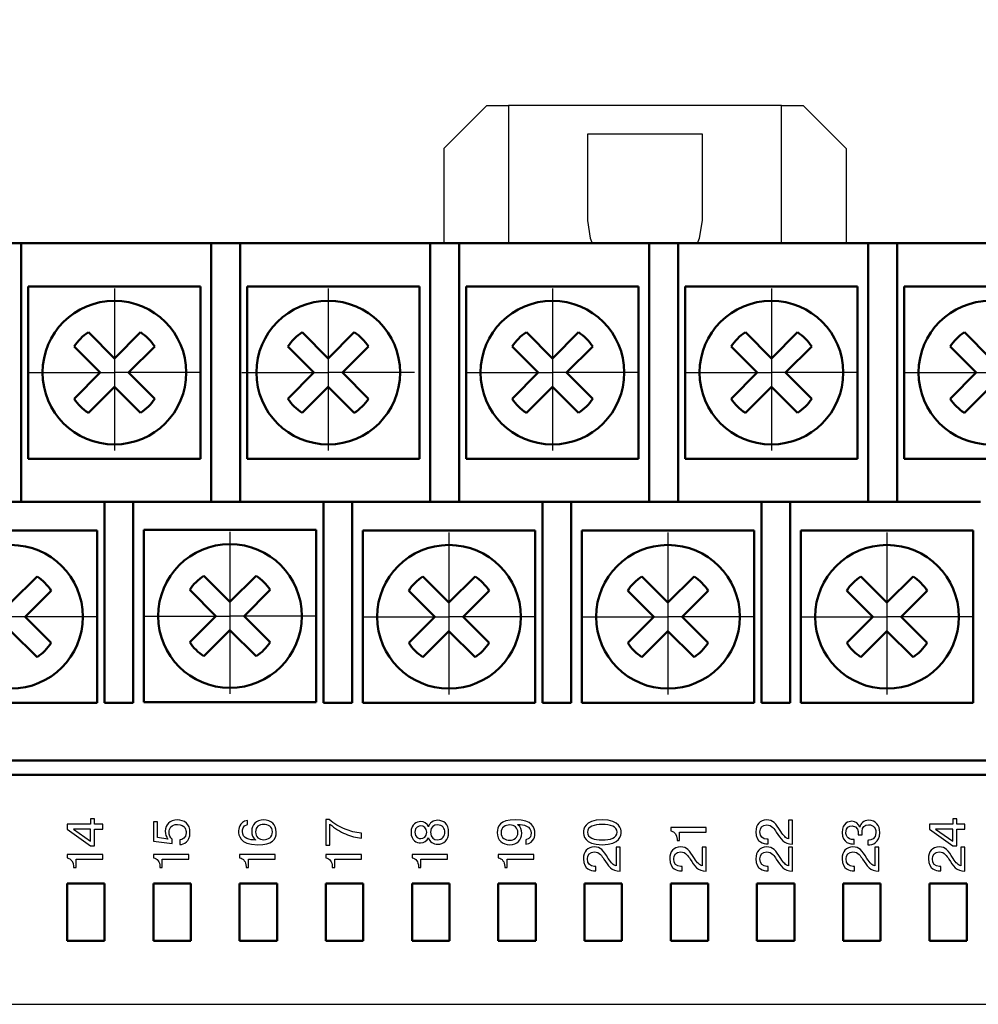
# Model space of a CAD drawing. Extents: x -252 to 941, y -442 to -22.
# Drawn here: x 541 to 575, y -126 to -92 of the extents above; entities that cross this region are included whole.
import ezdxf
from ezdxf.lldxf.tags import DXFTag

# ---------------------------------------------------------------- set-up
doc = ezdxf.new("R2010")
doc.units = 0
doc.header["$MEASUREMENT"] = 0
doc.linetypes.add('CENTER', pattern=[10.16, 6.35, -1.27, 1.27, -1.27])
for name, color, linetype, lineweight in [('main', 5, 'Continuous', 50), ('text', 7, 'Continuous', 25), ('ОСЕВЫЕ', 1, 'CENTER', 25), ('РАЗМЕРЫ', 7, 'Continuous', 25)]:
    doc.layers.add(name, color=color, linetype=linetype, lineweight=lineweight)
doc.styles.add('GOST', font='Gost.shx', dxfattribs={"width": 0.8, "oblique": 15})
tags = doc.linetypes.add('New Line1', pattern=[0.8, 0.5, -0.3]).pattern_tags.tags
tags[6:7] = [DXFTag(74, 4), DXFTag(75, 0), DXFTag(340, '0'), DXFTag(46, 1.0), DXFTag(50, 0.0), DXFTag(44, 0.0), DXFTag(45, 0.0)]
tags[4:5] = [DXFTag(74, 4), DXFTag(75, 0), DXFTag(340, '0'), DXFTag(46, 1.0), DXFTag(50, 0.0), DXFTag(44, 0.0), DXFTag(45, 0.0)]
doc.dimstyles.get("Standard").update_dxf_attribs({"dimtxt": 3.5, "dimasz": 4, "dimexe": 1.25, "dimexo": 0.0625, "dimgap": 0.5, "dimtad": 1, "dimdec": 1, "dimrnd": 0.5, "dimtxsty": 'GOST', "dimcen": 0.09, "dimclrd": 256, "dimclre": 256, "dimclrt": 7, "dimadec": 0, "dimazin": 2, "dimtfac": 1, "dimtdec": 0, "dimtmove": 1, "dimatfit": 1, "dimfxl": 1, "dimtolj": 1, "dimtzin": 0, "dimlwd": -1, "dimlwe": -1, "dimarcsym": 0})

# ---------------------------------------------------------------- blocks, each defined once
blk = doc.blocks.new('*D192')
at = {"layer": 'Defpoints', "color": 0}
for p in [(605.619, -72.609), (453.299, -104.35), (605.619, -104.35)]:
    blk.add_point(p, dxfattribs=at)
at = {"layer": 'РАЗМЕРЫ'}
for p, q in [((453.299, -104.288), (453.299, -71.359)), ((605.619, -104.288), (605.619, -71.359)), ((457.299, -72.609), (601.619, -72.609))]:
    blk.add_line(p, q, dxfattribs=at)
for points in [[(457.299, -71.942), (457.299, -73.275), (453.299, -72.609)], [(601.619, -73.275), (601.619, -71.942), (605.619, -72.609)]]:
    blk.add_solid(points, dxfattribs=at)
at = {"layer": 'РАЗМЕРЫ', "color": 7, "ltscale": 100, "insert": (529.459, -69.748), "char_height": 3.5, "attachment_point": 5, "style": 'GOST'}
blk.add_mtext('\\A1;20х7,6= 152', dxfattribs=at)

msp = doc.modelspace()

# ---------------------------------------------------------------- linework, layer by layer
at = {"layer": 'main', "linetype": 'New Line1', "lineweight": 25}
for p, q in [((557.619, -95.05), (556.119, -96.55)), ((557.619, -95.05), (558.369, -95.05)), ((558.369, -95.05), (558.369, -99.85)), ((567.869, -95.05), (558.369, -95.05)), ((567.869, -99.85), (567.869, -95.05)), ((567.869, -95.05), (568.619, -95.05)), ((570.119, -96.55), (568.619, -95.05)), ((565.119, -96.05), (561.119, -96.05)), ((561.119, -96.05), (561.119, -99.05)), ((565.119, -99.05), (565.119, -96.05)), ((556.119, -96.55), (556.119, -99.85)), ((570.119, -96.55), (570.119, -99.85))]:
    msp.add_line(p, q, dxfattribs=at)
at = {"layer": 'main'}
for p, q in [((540.409, -99.85), (541.409, -99.85)), ((541.409, -99.85), (541.409, -100.85)), ((541.409, -99.85), (548.029, -99.85)), ((548.029, -100.85), (548.029, -99.85)), ((548.029, -99.85), (549.029, -99.85)), ((549.029, -99.85), (549.029, -100.85)), ((549.029, -99.85), (555.649, -99.85)), ((555.649, -100.85), (555.649, -99.85)), ((555.649, -99.85), (556.649, -99.85)), ((556.649, -99.85), (556.649, -100.85)), ((556.649, -99.85), (563.269, -99.85)), ((563.269, -100.85), (563.269, -99.85)), ((563.269, -99.85), (564.269, -99.85)), ((564.269, -99.85), (564.269, -100.85)), ((564.269, -99.85), (570.889, -99.85)), ((570.889, -100.85), (570.889, -99.85)), ((570.889, -99.85), (571.889, -99.85)), ((571.889, -99.85), (571.889, -100.85)), ((571.889, -99.85), (578.509, -99.85)), ((541.409, -108.85), (541.409, -100.85)), ((548.029, -100.85), (548.029, -108.85)), ((549.029, -108.85), (549.029, -100.85)), ((555.649, -100.85), (555.649, -108.85)), ((556.649, -108.85), (556.649, -100.85)), ((563.269, -100.85), (563.269, -108.85)), ((564.269, -108.85), (564.269, -100.85)), ((570.889, -100.85), (570.889, -108.85)), ((571.889, -108.85), (571.889, -100.85)), ((541.659, -101.35), (547.659, -101.35)), ((541.659, -107.35), (541.659, -101.35)), ((547.659, -101.35), (547.659, -107.35)), ((549.279, -107.35), (549.279, -101.35)), ((549.279, -101.35), (555.279, -101.35)), ((555.279, -101.35), (555.279, -107.35)), ((556.899, -101.35), (562.899, -101.35)), ((556.899, -107.35), (556.899, -101.35)), ((562.899, -101.35), (562.899, -107.35)), ((564.519, -101.35), (570.519, -101.35)), ((564.519, -107.35), (564.519, -101.35)), ((570.519, -101.35), (570.519, -107.35)), ((572.139, -107.35), (572.139, -101.35)), ((572.139, -101.35), (578.139, -101.35)), ((547.659, -107.35), (541.659, -107.35)), ((555.279, -107.35), (549.279, -107.35)), ((562.899, -107.35), (556.899, -107.35)), ((570.519, -107.35), (564.519, -107.35)), ((578.139, -107.35), (572.139, -107.35)), ((537.689, -108.85), (544.309, -108.85)), ((545.309, -108.85), (544.309, -108.85)), ((544.309, -108.85), (544.309, -115.85)), ((545.309, -115.85), (545.309, -108.85)), ((545.309, -108.85), (551.929, -108.85)), ((552.929, -108.85), (551.929, -108.85)), ((551.929, -108.85), (551.929, -115.85)), ((552.929, -115.85), (552.929, -108.85)), ((552.929, -108.85), (559.549, -108.85)), ((560.549, -108.85), (559.549, -108.85)), ((559.549, -108.85), (559.549, -115.85)), ((560.549, -115.85), (560.549, -108.85)), ((560.549, -108.85), (567.169, -108.85)), ((568.169, -108.85), (567.169, -108.85)), ((567.169, -108.85), (567.169, -115.85)), ((568.169, -115.85), (568.169, -108.85)), ((568.169, -108.85), (574.789, -108.85)), ((538.059, -109.85), (544.059, -109.85)), ((544.059, -109.85), (544.059, -115.85)), ((545.679, -109.823), (551.679, -109.823)), ((545.679, -115.823), (545.679, -109.823)), ((551.679, -109.823), (551.679, -115.823)), ((553.299, -109.85), (559.299, -109.85)), ((553.299, -115.85), (553.299, -109.85)), ((559.299, -109.85), (559.299, -115.85)), ((560.919, -109.85), (566.919, -109.85)), ((560.919, -115.85), (560.919, -109.85)), ((566.919, -109.85), (566.919, -115.85)), ((568.539, -109.85), (574.539, -109.85)), ((568.539, -115.85), (568.539, -109.85)), ((574.539, -109.85), (574.539, -115.85)), ((551.679, -115.823), (545.679, -115.823)), ((544.059, -115.85), (538.059, -115.85)), ((544.309, -115.85), (545.309, -115.85)), ((551.929, -115.85), (552.929, -115.85)), ((559.299, -115.85), (553.299, -115.85)), ((559.549, -115.85), (560.549, -115.85)), ((566.919, -115.85), (560.919, -115.85)), ((567.169, -115.85), (568.169, -115.85)), ((574.539, -115.85), (568.539, -115.85)), ((442.369, -117.85), (612.869, -117.85)), ((442.869, -118.35), (613.069, -118.35)), ((544.316, -122.132), (543.016, -122.132)), ((543.016, -122.132), (543.016, -124.132)), ((544.316, -124.132), (544.316, -122.132)), ((547.316, -122.132), (546.016, -122.132)), ((546.016, -122.132), (546.016, -124.132)), ((547.316, -124.132), (547.316, -122.132)), ((550.316, -122.132), (549.016, -122.132)), ((549.016, -122.132), (549.016, -124.132)), ((550.316, -124.132), (550.316, -122.132)), ((553.316, -122.132), (552.016, -122.132)), ((552.016, -122.132), (552.016, -124.132)), ((553.316, -124.132), (553.316, -122.132)), ((556.316, -122.132), (555.016, -122.132)), ((555.016, -122.132), (555.016, -124.132)), ((556.316, -124.132), (556.316, -122.132)), ((559.316, -122.132), (558.016, -122.132)), ((558.016, -122.132), (558.016, -124.132)), ((559.316, -124.132), (559.316, -122.132)), ((562.316, -122.132), (561.016, -122.132)), ((561.016, -122.132), (561.016, -124.132)), ((562.316, -124.132), (562.316, -122.132)), ((565.316, -122.132), (564.016, -122.132)), ((564.016, -122.132), (564.016, -124.132)), ((565.316, -124.132), (565.316, -122.132)), ((568.316, -122.132), (567.016, -122.132)), ((567.016, -122.132), (567.016, -124.132)), ((568.316, -124.132), (568.316, -122.132)), ((571.316, -122.132), (570.016, -122.132)), ((570.016, -122.132), (570.016, -124.132)), ((571.316, -124.132), (571.316, -122.132)), ((574.316, -122.132), (573.016, -122.132)), ((573.016, -122.132), (573.016, -124.132)), ((574.316, -124.132), (574.316, -122.132)), ((543.016, -124.132), (544.316, -124.132)), ((546.016, -124.132), (547.316, -124.132)), ((549.016, -124.132), (550.316, -124.132)), ((552.016, -124.132), (553.316, -124.132)), ((555.016, -124.132), (556.316, -124.132)), ((558.016, -124.132), (559.316, -124.132)), ((561.016, -124.132), (562.316, -124.132)), ((564.016, -124.132), (565.316, -124.132)), ((567.016, -124.132), (568.316, -124.132)), ((570.016, -124.132), (571.316, -124.132)), ((573.016, -124.132), (574.316, -124.132))]:
    msp.add_line(p, q, dxfattribs=at)
at = {"layer": 'main', "linetype": 'Continuous'}
for p, q in [((544.659, -103.855), (543.752, -102.948)), ((545.566, -102.948), (544.659, -103.855)), ((552.097, -103.855), (551.19, -102.948)), ((553.004, -102.948), (552.097, -103.855)), ((559.899, -103.855), (558.992, -102.948)), ((560.806, -102.948), (559.899, -103.855)), ((567.519, -103.855), (566.612, -102.948)), ((568.426, -102.948), (567.519, -103.855)), ((575.139, -103.855), (574.232, -102.948)), ((543.257, -103.443), (544.164, -104.35)), ((545.154, -104.35), (546.061, -103.443)), ((550.695, -103.443), (551.602, -104.35)), ((552.592, -104.35), (553.499, -103.443)), ((558.497, -103.443), (559.404, -104.35)), ((560.394, -104.35), (561.301, -103.443)), ((566.117, -103.443), (567.024, -104.35)), ((568.014, -104.35), (568.921, -103.443)), ((573.737, -103.443), (574.644, -104.35)), ((544.164, -104.35), (543.257, -105.258)), ((546.061, -105.258), (545.154, -104.35)), ((551.602, -104.35), (550.695, -105.258)), ((553.499, -105.258), (552.592, -104.35)), ((559.404, -104.35), (558.497, -105.258)), ((561.301, -105.258), (560.394, -104.35)), ((567.024, -104.35), (566.117, -105.258)), ((568.921, -105.258), (568.014, -104.35)), ((574.644, -104.35), (573.737, -105.258)), ((543.752, -105.753), (544.659, -104.845)), ((544.659, -104.845), (545.566, -105.753)), ((551.19, -105.753), (552.097, -104.845)), ((552.097, -104.845), (553.004, -105.753)), ((558.992, -105.753), (559.899, -104.845)), ((559.899, -104.845), (560.806, -105.753)), ((566.612, -105.753), (567.519, -104.845)), ((567.519, -104.845), (568.426, -105.753)), ((574.232, -105.753), (575.139, -104.845)), ((541.966, -111.448), (541.059, -112.355)), ((548.679, -112.328), (547.772, -111.421)), ((549.586, -111.421), (548.679, -112.328)), ((556.299, -112.355), (555.392, -111.448)), ((557.206, -111.448), (556.299, -112.355)), ((563.919, -112.355), (563.012, -111.448)), ((564.826, -111.448), (563.919, -112.355)), ((571.539, -112.355), (570.632, -111.448)), ((572.446, -111.448), (571.539, -112.355)), ((541.554, -112.85), (542.461, -111.943)), ((547.277, -111.916), (548.184, -112.823)), ((549.174, -112.823), (550.081, -111.916)), ((554.897, -111.943), (555.804, -112.85)), ((556.794, -112.85), (557.701, -111.943)), ((562.517, -111.943), (563.424, -112.85)), ((564.414, -112.85), (565.321, -111.943)), ((570.137, -111.943), (571.044, -112.85)), ((572.034, -112.85), (572.941, -111.943)), ((542.461, -113.758), (541.554, -112.85)), ((548.184, -112.823), (547.277, -113.73)), ((550.081, -113.73), (549.174, -112.823)), ((555.804, -112.85), (554.897, -113.758)), ((557.701, -113.758), (556.794, -112.85)), ((563.424, -112.85), (562.517, -113.758)), ((565.321, -113.758), (564.414, -112.85)), ((571.044, -112.85), (570.137, -113.758)), ((572.941, -113.758), (572.034, -112.85)), ((541.059, -113.345), (541.966, -114.253)), ((547.772, -114.225), (548.679, -113.318)), ((548.679, -113.318), (549.586, -114.225)), ((555.392, -114.253), (556.299, -113.345)), ((556.299, -113.345), (557.206, -114.253)), ((563.012, -114.253), (563.919, -113.345)), ((563.919, -113.345), (564.826, -114.253)), ((570.632, -114.253), (571.539, -113.345)), ((571.539, -113.345), (572.446, -114.253))]:
    msp.add_line(p, q, dxfattribs=at)
at = {"layer": 'main', "linetype": 'New Line1', "lineweight": 25, "flags": 128}
for points in [[(561.119, -99.05), (561.217, -99.668), (561.286, -99.85)], [(564.952, -99.85), (565.021, -99.668), (565.119, -99.05)]]:
    msp.add_lwpolyline(points, dxfattribs=at)
at = {"layer": 'main', "linetype": 'Continuous'}
for centre in [(544.659, -104.35), (552.097, -104.35), (559.899, -104.35), (567.519, -104.35), (575.139, -104.35), (541.059, -112.85), (548.679, -112.823), (556.299, -112.85), (563.919, -112.85), (571.539, -112.85)]:
    msp.add_circle(centre, 2.5, dxfattribs=at)
for centre, start, end in [((544.659, -104.35), 122.9031, 147.0969), ((544.659, -104.35), 32.9031, 57.0969), ((552.097, -104.35), 122.9031, 147.0969), ((552.097, -104.35), 32.9031, 57.0969), ((559.899, -104.35), 122.9031, 147.0969), ((559.899, -104.35), 32.9031, 57.0969), ((567.519, -104.35), 122.9031, 147.0969), ((567.519, -104.35), 32.9031, 57.0969), ((575.139, -104.35), 122.9031, 147.0969), ((544.659, -104.35), 212.9031, 237.0969), ((544.659, -104.35), 302.9031, 327.0969), ((552.097, -104.35), 212.9031, 237.0969), ((552.097, -104.35), 302.9031, 327.0969), ((559.899, -104.35), 212.9031, 237.0969), ((559.899, -104.35), 302.9031, 327.0969), ((567.519, -104.35), 212.9031, 237.0969), ((567.519, -104.35), 302.9031, 327.0969), ((575.139, -104.35), 212.9031, 237.0969), ((541.059, -112.85), 32.9031, 57.0969), ((548.679, -112.823), 122.9031, 147.0969), ((548.679, -112.823), 32.9031, 57.0969), ((556.299, -112.85), 122.9031, 147.0969), ((556.299, -112.85), 32.9031, 57.0969), ((563.919, -112.85), 122.9031, 147.0969), ((563.919, -112.85), 32.9031, 57.0969), ((571.539, -112.85), 122.9031, 147.0969), ((571.539, -112.85), 32.9031, 57.0969), ((541.059, -112.85), 302.9031, 327.0969), ((548.679, -112.823), 212.9031, 237.0969), ((548.679, -112.823), 302.9031, 327.0969), ((556.299, -112.85), 212.9031, 237.0969), ((556.299, -112.85), 302.9031, 327.0969), ((563.919, -112.85), 212.9031, 237.0969), ((563.919, -112.85), 302.9031, 327.0969), ((571.539, -112.85), 212.9031, 237.0969), ((571.539, -112.85), 302.9031, 327.0969)]:
    msp.add_arc(centre, 1.67, start, end, dxfattribs=at)
at = {"layer": 'text'}
for p, q in [((543.825, -119.879), (543.825, -120.073)), ((543.965, -119.879), (543.825, -119.879)), ((543.965, -120.073), (543.965, -119.879)), ((549.288, -120.084), (549.288, -119.936)), ((552.016, -119.9), (552.016, -120.801)), ((552.129, -119.9), (552.016, -119.9)), ((568.111, -119.925), (568.111, -120.578)), ((568.251, -119.925), (568.111, -119.925)), ((568.251, -120.761), (568.251, -119.925)), ((573.826, -119.879), (573.826, -120.073)), ((573.965, -119.879), (573.826, -119.879)), ((573.965, -120.073), (573.965, -119.879)), ((543.016, -120.073), (543.016, -120.24)), ((543.825, -120.073), (543.016, -120.073)), ((543.016, -120.24), (543.825, -120.821)), ((543.825, -120.239), (543.233, -120.239)), ((543.233, -120.239), (543.825, -120.662)), ((543.825, -120.662), (543.825, -120.239)), ((544.251, -120.073), (543.965, -120.073)), ((543.965, -120.239), (544.251, -120.239)), ((543.965, -120.821), (543.965, -120.239)), ((544.251, -120.239), (544.251, -120.073)), ((546.016, -119.992), (546.016, -120.659)), ((546.155, -119.992), (546.016, -119.992)), ((546.155, -120.537), (546.155, -119.992)), ((552.155, -120.801), (552.155, -120.063)), ((558.699, -120.086), (558.699, -120.082)), ((564.016, -120.184), (564.016, -120.301)), ((565.251, -120.184), (564.016, -120.184)), ((565.251, -120.35), (565.251, -120.184)), ((570.595, -120.172), (570.591, -120.172)), ((573.016, -120.073), (573.016, -120.241)), ((573.826, -120.073), (573.016, -120.073)), ((573.016, -120.241), (573.826, -120.821)), ((573.826, -120.239), (573.233, -120.239)), ((573.233, -120.239), (573.826, -120.662)), ((573.826, -120.662), (573.826, -120.239)), ((574.251, -120.073), (573.965, -120.073)), ((573.965, -120.239), (574.251, -120.239)), ((573.965, -120.821), (573.965, -120.239)), ((574.251, -120.239), (574.251, -120.073)), ((546.52, -120.586), (546.155, -120.537)), ((546.667, -120.745), (546.667, -120.59)), ((546.935, -120.618), (546.935, -120.78)), ((549.568, -120.616), (549.568, -120.62)), ((553.251, -120.555), (553.251, -120.378)), ((558.979, -120.618), (558.979, -120.766)), ((564.237, -120.595), (564.237, -120.632)), ((564.237, -120.632), (564.323, -120.632)), ((564.323, -120.35), (565.251, -120.35)), ((564.323, -120.632), (564.323, -120.35)), ((567.409, -120.595), (567.364, -120.595)), ((567.409, -120.757), (567.409, -120.595)), ((570.392, -120.759), (570.392, -120.606)), ((570.538, -120.392), (570.538, -120.442)), ((570.538, -120.442), (570.672, -120.442)), ((570.672, -120.442), (570.672, -120.315)), ((570.875, -120.632), (570.875, -120.791)), ((543.825, -120.821), (543.965, -120.821)), ((546.016, -120.659), (546.667, -120.745)), ((552.016, -120.801), (552.155, -120.801)), ((562.111, -120.866), (562.111, -121.518)), ((562.251, -120.866), (562.111, -120.866)), ((562.251, -121.701), (562.251, -120.866)), ((565.251, -120.866), (565.111, -120.866)), ((565.111, -120.866), (565.111, -121.518)), ((565.251, -121.701), (565.251, -120.866)), ((567.372, -120.757), (567.409, -120.757)), ((568.111, -120.866), (568.111, -121.518)), ((568.251, -120.866), (568.111, -120.866)), ((568.251, -121.701), (568.251, -120.866)), ((571.111, -120.866), (571.111, -121.518)), ((571.251, -120.866), (571.111, -120.866)), ((571.251, -121.701), (571.251, -120.866)), ((573.826, -120.821), (573.965, -120.821)), ((574.251, -120.866), (574.111, -120.866)), ((574.111, -120.866), (574.111, -121.518)), ((574.251, -121.701), (574.251, -120.866)), ((543.016, -121.125), (543.016, -121.241)), ((544.251, -121.125), (543.016, -121.125)), ((543.323, -121.291), (544.251, -121.291)), ((543.323, -121.573), (543.323, -121.291)), ((544.251, -121.291), (544.251, -121.125)), ((547.251, -121.125), (546.016, -121.125)), ((546.016, -121.125), (546.016, -121.241)), ((546.323, -121.291), (547.251, -121.291)), ((546.323, -121.573), (546.323, -121.291)), ((547.251, -121.291), (547.251, -121.125)), ((549.016, -121.125), (549.016, -121.241)), ((550.251, -121.125), (549.016, -121.125)), ((549.323, -121.291), (550.251, -121.291)), ((549.323, -121.573), (549.323, -121.291)), ((550.251, -121.291), (550.251, -121.125)), ((552.016, -121.125), (552.016, -121.241)), ((553.251, -121.125), (552.016, -121.125)), ((552.323, -121.291), (553.251, -121.291)), ((552.323, -121.573), (552.323, -121.291)), ((553.251, -121.291), (553.251, -121.125)), ((555.016, -121.125), (555.016, -121.241)), ((556.251, -121.125), (555.016, -121.125)), ((555.323, -121.291), (556.251, -121.291)), ((555.323, -121.573), (555.323, -121.291)), ((556.251, -121.291), (556.251, -121.125)), ((558.016, -121.125), (558.016, -121.241)), ((559.251, -121.125), (558.016, -121.125)), ((558.323, -121.291), (559.251, -121.291)), ((558.323, -121.573), (558.323, -121.291)), ((559.251, -121.291), (559.251, -121.125)), ((543.236, -121.536), (543.236, -121.573)), ((543.236, -121.573), (543.323, -121.573)), ((546.237, -121.536), (546.237, -121.573)), ((546.237, -121.573), (546.323, -121.573)), ((549.237, -121.536), (549.237, -121.573)), ((549.237, -121.573), (549.323, -121.573)), ((552.237, -121.536), (552.237, -121.573)), ((552.237, -121.573), (552.323, -121.573)), ((555.237, -121.536), (555.237, -121.573)), ((555.237, -121.573), (555.323, -121.573)), ((558.237, -121.536), (558.237, -121.573)), ((558.237, -121.573), (558.323, -121.573)), ((561.409, -121.536), (561.364, -121.536)), ((561.409, -121.698), (561.409, -121.536)), ((564.409, -121.536), (564.364, -121.536)), ((564.409, -121.698), (564.409, -121.536)), ((567.409, -121.536), (567.364, -121.536)), ((567.409, -121.698), (567.409, -121.536)), ((570.409, -121.536), (570.364, -121.536)), ((570.409, -121.698), (570.409, -121.536)), ((573.409, -121.536), (573.364, -121.536)), ((573.409, -121.698), (573.409, -121.536)), ((561.372, -121.698), (561.409, -121.698)), ((564.372, -121.698), (564.409, -121.698)), ((567.372, -121.698), (567.409, -121.698)), ((570.372, -121.698), (570.409, -121.698)), ((573.372, -121.698), (573.409, -121.698)), ((516.668, -126.338), (609.668, -126.338))]:
    msp.add_line(p, q, dxfattribs=at)
for points in [[(546.849, -119.922), (546.586, -119.922), (546.427, -120.08), (546.427, -120.308)], [(547.288, -120.364), (547.288, -120.057), (547.095, -119.922), (546.849, -119.922)], [(549.288, -119.936), (548.988, -119.989), (548.979, -120.25), (548.979, -120.318)], [(549.852, -119.918), (549.589, -119.918), (549.438, -120.089), (549.438, -120.315)], [(550.288, -120.341), (550.288, -120.073), (550.108, -119.918), (549.852, -119.918)], [(552.683, -120.242), (552.475, -120.158), (552.311, -120.064), (552.129, -119.9)], [(555.902, -119.934), (555.759, -119.934), (555.619, -120.017), (555.582, -120.158)], [(556.288, -120.35), (556.288, -120.064), (556.113, -119.934), (555.902, -119.934)], [(558.617, -119.918), (558.055, -119.918), (557.979, -120.149), (557.979, -120.361)], [(559.288, -120.384), (559.288, -120.191), (559.205, -119.918), (558.617, -119.918)], [(561.633, -119.918), (561, -119.918), (560.979, -120.258), (560.979, -120.35)], [(562.288, -120.35), (562.288, -120.258), (562.267, -119.918), (561.633, -119.918)], [(567.353, -119.922), (567.117, -119.922), (566.979, -120.082), (566.979, -120.334)], [(567.842, -120.318), (567.658, -120.031), (567.584, -119.922), (567.353, -119.922)], [(570.907, -119.934), (570.72, -119.934), (570.612, -120.047), (570.595, -120.172)], [(571.288, -120.359), (571.288, -120.114), (571.148, -119.934), (570.907, -119.934)], [(546.559, -120.348), (546.559, -120.214), (546.632, -120.077), (546.85, -120.077)], [(546.85, -120.077), (547.14, -120.077), (547.155, -120.281), (547.155, -120.364)], [(549.111, -120.32), (549.111, -120.271), (549.113, -120.124), (549.288, -120.084)], [(549.85, -120.077), (549.699, -120.077), (549.57, -120.163), (549.57, -120.338)], [(550.156, -120.334), (550.156, -120.153), (550.006, -120.077), (549.85, -120.077)], [(552.155, -120.063), (552.318, -120.213), (552.522, -120.332), (552.697, -120.407)], [(553.251, -120.378), (553.028, -120.354), (552.875, -120.32), (552.683, -120.242)], [(555.311, -119.98), (555.182, -119.98), (554.979, -120.052), (554.979, -120.35)], [(555.316, -120.131), (555.253, -120.131), (555.111, -120.158), (555.111, -120.35)], [(555.582, -120.158), (555.542, -120.045), (555.429, -119.98), (555.311, -119.98)], [(555.524, -120.35), (555.524, -120.191), (555.427, -120.131), (555.316, -120.131)], [(555.893, -120.093), (555.79, -120.093), (555.651, -120.146), (555.651, -120.35)], [(556.156, -120.35), (556.156, -120.23), (556.078, -120.093), (555.893, -120.093)], [(558.411, -120.093), (558.258, -120.093), (558.111, -120.179), (558.111, -120.368)], [(558.697, -120.364), (558.697, -120.191), (558.58, -120.093), (558.411, -120.093)], [(558.699, -120.082), (558.893, -120.08), (559.155, -120.124), (559.155, -120.382)], [(558.829, -120.387), (558.829, -120.274), (558.794, -120.158), (558.699, -120.086)], [(561.633, -120.082), (561.353, -120.082), (561.118, -120.151), (561.118, -120.35)], [(562.148, -120.35), (562.148, -120.151), (561.914, -120.082), (561.633, -120.082)], [(567.118, -120.339), (567.118, -120.191), (567.201, -120.091), (567.355, -120.091)], [(567.355, -120.091), (567.544, -120.091), (567.623, -120.241), (567.688, -120.343)], [(570.318, -119.969), (570.221, -119.969), (569.979, -120.017), (569.979, -120.361)], [(570.111, -120.366), (570.111, -120.172), (570.228, -120.123), (570.325, -120.123)], [(570.591, -120.172), (570.558, -120.054), (570.453, -119.969), (570.318, -119.969)], [(570.325, -120.123), (570.536, -120.123), (570.538, -120.339), (570.538, -120.392)], [(570.672, -120.315), (570.672, -120.177), (570.759, -120.089), (570.894, -120.089)], [(570.894, -120.089), (570.974, -120.089), (571.155, -120.114), (571.155, -120.369)], [(546.427, -120.308), (546.427, -120.421), (546.453, -120.509), (546.52, -120.586)], [(546.667, -120.59), (546.596, -120.548), (546.559, -120.429), (546.559, -120.348)], [(547.155, -120.364), (547.155, -120.555), (547.016, -120.608), (546.935, -120.618)], [(546.935, -120.78), (547.074, -120.766), (547.288, -120.683), (547.288, -120.364)], [(548.979, -120.318), (548.979, -120.428), (548.99, -120.784), (549.649, -120.784)], [(549.568, -120.62), (549.374, -120.622), (549.111, -120.578), (549.111, -120.32)], [(549.438, -120.315), (549.438, -120.428), (549.473, -120.544), (549.568, -120.616)], [(549.57, -120.338), (549.57, -120.511), (549.686, -120.609), (549.856, -120.609)], [(549.649, -120.784), (550.145, -120.784), (550.288, -120.613), (550.288, -120.341)], [(549.856, -120.609), (550.009, -120.609), (550.156, -120.523), (550.156, -120.334)], [(552.697, -120.407), (552.896, -120.491), (553.073, -120.532), (553.251, -120.555)], [(554.979, -120.35), (554.979, -120.648), (555.182, -120.72), (555.311, -120.72)], [(555.111, -120.35), (555.111, -120.542), (555.253, -120.569), (555.316, -120.569)], [(555.311, -120.72), (555.429, -120.72), (555.542, -120.655), (555.582, -120.542)], [(555.316, -120.569), (555.427, -120.569), (555.524, -120.509), (555.524, -120.35)], [(555.582, -120.542), (555.619, -120.683), (555.759, -120.766), (555.902, -120.766)], [(555.651, -120.35), (555.651, -120.555), (555.79, -120.608), (555.893, -120.608)], [(555.893, -120.608), (556.078, -120.608), (556.156, -120.47), (556.156, -120.35)], [(555.902, -120.766), (556.113, -120.766), (556.288, -120.636), (556.288, -120.35)], [(557.979, -120.361), (557.979, -120.629), (558.159, -120.784), (558.415, -120.784)], [(558.111, -120.368), (558.111, -120.549), (558.261, -120.625), (558.416, -120.625)], [(558.415, -120.784), (558.677, -120.784), (558.829, -120.613), (558.829, -120.387)], [(558.416, -120.625), (558.568, -120.625), (558.697, -120.539), (558.697, -120.364)], [(559.155, -120.382), (559.155, -120.431), (559.154, -120.578), (558.979, -120.618)], [(558.979, -120.766), (559.279, -120.713), (559.288, -120.452), (559.288, -120.384)], [(560.979, -120.35), (560.979, -120.442), (561, -120.782), (561.633, -120.782)], [(561.118, -120.35), (561.118, -120.549), (561.353, -120.618), (561.633, -120.618)], [(561.633, -120.782), (562.267, -120.782), (562.288, -120.442), (562.288, -120.35)], [(561.633, -120.618), (561.914, -120.618), (562.148, -120.549), (562.148, -120.35)], [(564.016, -120.301), (564.15, -120.318), (564.237, -120.447), (564.237, -120.595)], [(566.979, -120.334), (566.979, -120.71), (567.261, -120.757), (567.372, -120.757)], [(567.364, -120.595), (567.217, -120.595), (567.118, -120.496), (567.118, -120.339)], [(567.688, -120.343), (567.84, -120.583), (567.953, -120.763), (568.251, -120.761)], [(568.111, -120.578), (568.021, -120.555), (567.947, -120.486), (567.842, -120.318)], [(569.979, -120.361), (569.979, -120.738), (570.284, -120.761), (570.392, -120.759)], [(570.392, -120.606), (570.12, -120.608), (570.111, -120.424), (570.111, -120.366)], [(570.875, -120.791), (571.041, -120.786), (571.288, -120.719), (571.288, -120.359)], [(570.916, -120.627), (570.901, -120.629), (570.889, -120.631), (570.875, -120.632)], [(571.155, -120.369), (571.155, -120.586), (570.974, -120.618), (570.916, -120.627)], [(561.353, -120.862), (561.117, -120.862), (560.979, -121.023), (560.979, -121.275)], [(561.842, -121.259), (561.658, -120.971), (561.584, -120.862), (561.353, -120.862)], [(564.353, -120.862), (564.117, -120.862), (563.979, -121.023), (563.979, -121.275)], [(564.841, -121.259), (564.658, -120.971), (564.584, -120.862), (564.353, -120.862)], [(567.353, -120.862), (567.117, -120.862), (566.979, -121.023), (566.979, -121.275)], [(567.842, -121.259), (567.658, -120.971), (567.584, -120.862), (567.353, -120.862)], [(570.353, -120.862), (570.117, -120.862), (569.979, -121.023), (569.979, -121.275)], [(570.841, -121.259), (570.658, -120.971), (570.584, -120.862), (570.353, -120.862)], [(573.353, -120.862), (573.117, -120.862), (572.979, -121.023), (572.979, -121.275)], [(573.842, -121.259), (573.658, -120.971), (573.584, -120.862), (573.353, -120.862)], [(543.016, -121.241), (543.15, -121.259), (543.236, -121.388), (543.236, -121.536)], [(546.016, -121.241), (546.15, -121.259), (546.237, -121.388), (546.237, -121.536)], [(549.016, -121.241), (549.15, -121.259), (549.237, -121.388), (549.237, -121.536)], [(552.016, -121.241), (552.15, -121.259), (552.237, -121.388), (552.237, -121.536)], [(555.016, -121.241), (555.15, -121.259), (555.237, -121.388), (555.237, -121.536)], [(558.016, -121.241), (558.15, -121.259), (558.237, -121.388), (558.237, -121.536)], [(560.979, -121.275), (560.979, -121.65), (561.261, -121.698), (561.372, -121.698)], [(561.118, -121.28), (561.118, -121.132), (561.201, -121.031), (561.355, -121.031)], [(561.364, -121.536), (561.217, -121.536), (561.118, -121.437), (561.118, -121.28)], [(561.355, -121.031), (561.544, -121.031), (561.623, -121.181), (561.688, -121.284)], [(561.688, -121.284), (561.84, -121.523), (561.953, -121.703), (562.251, -121.701)], [(562.111, -121.518), (562.021, -121.495), (561.947, -121.426), (561.842, -121.259)], [(563.979, -121.275), (563.979, -121.65), (564.261, -121.698), (564.372, -121.698)], [(564.118, -121.28), (564.118, -121.132), (564.201, -121.031), (564.355, -121.031)], [(564.364, -121.536), (564.217, -121.536), (564.118, -121.437), (564.118, -121.28)], [(564.355, -121.031), (564.543, -121.031), (564.623, -121.181), (564.688, -121.284)], [(564.688, -121.284), (564.84, -121.523), (564.953, -121.703), (565.251, -121.701)], [(565.111, -121.518), (565.021, -121.495), (564.947, -121.426), (564.841, -121.259)], [(566.979, -121.275), (566.979, -121.65), (567.261, -121.698), (567.372, -121.698)], [(567.118, -121.28), (567.118, -121.132), (567.201, -121.031), (567.355, -121.031)], [(567.364, -121.536), (567.217, -121.536), (567.118, -121.437), (567.118, -121.28)], [(567.355, -121.031), (567.544, -121.031), (567.623, -121.181), (567.688, -121.284)], [(567.688, -121.284), (567.84, -121.523), (567.953, -121.703), (568.251, -121.701)], [(568.111, -121.518), (568.021, -121.495), (567.947, -121.426), (567.842, -121.259)], [(569.979, -121.275), (569.979, -121.65), (570.261, -121.698), (570.372, -121.698)], [(570.118, -121.28), (570.118, -121.132), (570.201, -121.031), (570.355, -121.031)], [(570.364, -121.536), (570.217, -121.536), (570.118, -121.437), (570.118, -121.28)], [(570.355, -121.031), (570.543, -121.031), (570.623, -121.181), (570.688, -121.284)], [(570.688, -121.284), (570.84, -121.523), (570.953, -121.703), (571.251, -121.701)], [(571.111, -121.518), (571.021, -121.495), (570.947, -121.426), (570.841, -121.259)], [(572.979, -121.275), (572.979, -121.65), (573.261, -121.698), (573.372, -121.698)], [(573.118, -121.28), (573.118, -121.132), (573.201, -121.031), (573.355, -121.031)], [(573.364, -121.536), (573.217, -121.536), (573.118, -121.437), (573.118, -121.28)], [(573.355, -121.031), (573.544, -121.031), (573.623, -121.181), (573.688, -121.284)], [(573.688, -121.284), (573.84, -121.523), (573.953, -121.703), (574.251, -121.701)], [(574.111, -121.518), (574.021, -121.495), (573.947, -121.426), (573.842, -121.259)]]:
    msp.add_open_spline(points, degree=3, dxfattribs=at)
at = {"layer": 'ОСЕВЫЕ', "ltscale": 5}
for p, q in [((544.659, -101.419), (544.659, -104.35)), ((552.097, -101.419), (552.097, -104.35)), ((559.899, -101.419), (559.899, -104.35)), ((567.519, -101.419), (567.519, -104.35)), ((541.658, -104.35), (544.659, -104.35)), ((547.658, -104.35), (544.659, -104.35)), ((544.659, -104.35), (544.659, -107.056)), ((549.096, -104.35), (552.097, -104.35)), ((555.096, -104.35), (552.097, -104.35)), ((552.097, -104.35), (552.097, -107.056)), ((556.898, -104.35), (559.899, -104.35)), ((562.898, -104.35), (559.899, -104.35)), ((559.899, -104.35), (559.899, -107.056)), ((564.518, -104.35), (567.519, -104.35)), ((570.518, -104.35), (567.519, -104.35)), ((567.519, -104.35), (567.519, -107.056)), ((572.138, -104.35), (575.139, -104.35)), ((548.679, -109.892), (548.679, -112.823)), ((556.299, -109.919), (556.299, -112.85)), ((563.919, -109.919), (563.919, -112.85)), ((571.539, -109.919), (571.539, -112.85)), ((544.058, -112.85), (541.059, -112.85)), ((545.678, -112.823), (548.679, -112.823)), ((551.678, -112.823), (548.679, -112.823)), ((548.679, -112.823), (548.679, -115.528)), ((553.298, -112.85), (556.299, -112.85)), ((559.298, -112.85), (556.299, -112.85)), ((556.299, -112.85), (556.299, -115.556)), ((560.918, -112.85), (563.919, -112.85)), ((566.918, -112.85), (563.919, -112.85)), ((563.919, -112.85), (563.919, -115.556)), ((568.538, -112.85), (571.539, -112.85)), ((574.538, -112.85), (571.539, -112.85)), ((571.539, -112.85), (571.539, -115.556))]:
    msp.add_line(p, q, dxfattribs=at)

# ---------------------------------------------------------------- dimensions: what is measured, and where the dimension line sits
at = {"layer": 'РАЗМЕРЫ'}
dim = msp.add_linear_dim(base=(605.619, -72.609), p1=(453.299, -104.35), p2=(605.619, -104.35), text='20х7,6= 152', dimstyle='Standard', override={"dimscale": 1, "dimgap": 0.625, "dimdec": 0, "dimlfac": 1, "dimrnd": 0, "dimtxsty": 'GOST', "dimsah": 1, "dimtmove": 0, "dimtolj": 1, "dimtzin": 8}, dxfattribs=at)
dim.commit()
dim.dimension.update_dxf_attribs({"geometry": '*D192', "text_midpoint": (529.459, -69.748)})

doc.saveas('drawing.dxf')
